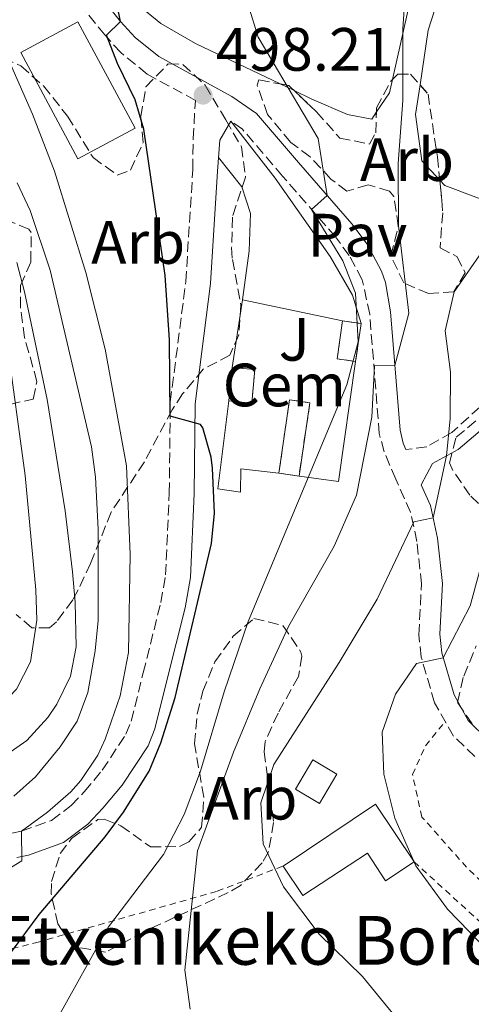
# Model space of a CAD drawing. Units: metres. Extents: x 610189 to 613622, y 4770963 to 4773331.
# Drawn here: x 613135 to 613209, y 4771854 to 4772016 of the extents above; entities that cross this region are included whole.
import ezdxf
from ezdxf.enums import TextEntityAlignment as Align

# ---------------------------------------------------------------- set-up
doc = ezdxf.new("R2010")
doc.units = ezdxf.units.M
doc.header["$MEASUREMENT"] = 0
doc.linetypes.add('DGN Style 2', pattern=[1.7399219301090239, 1.043953158065414, -0.6959687720436097])
doc.linetypes.add('DGN Style 3', pattern=[2.435890702152634, 1.739921930109024, -0.6959687720436097])
for name, color, linetype, lineweight in [('Camino', 7, 'DGN Style 3', 0), ('construcción   en ruinas', 1, 'Continuous', 0), ('contrucción  en ruinas', 1, 'DGN Style 3', 13), ('Cota de punto acotado terreno', 7, 'Continuous', 0), ('Curva de nivel directora', 30, 'Continuous', 30), ('Curva de nivel intermedia', 30, 'Continuous', 0), ('destino de construcciones', 7, 'Continuous', 0), ('Edificio', 1, 'Continuous', 13), ('Etiqueta de zona arbolada', 92, 'Continuous', 0), ('Línea  de bancal', 1, 'Continuous', 13), ('Línea  de muro-pared o tapia', 1, 'Continuous', 13), ('Línea de cambio de uso (parcela vista)', 92, 'Continuous', 0), ('Línea de pavimento', 1, 'Continuous', 0), ('Margen derecho', 7, 'Continuous', 0), ('Pavimento', 7, 'Continuous', 0), ('Punto acotado terreno (símbolo)', 7, 'Continuous', 0), ('Tela metálica o alambrada', 7, 'DGN Style 2', 0), ('Texto de Borda', 7, 'Continuous', 0), ('Zona ajardinada', 92, 'Continuous', 0), ('Zona arbolada', 92, 'DGN Style 3', 0)]:
    doc.layers.add(name, color=color, linetype=linetype, lineweight=lineweight)
doc.styles.add('Style-Arial', font='arial.ttf')

# ---------------------------------------------------------------- blocks, each defined once
blk = doc.blocks.new('5PATER')
at = {"layer": 'Punto acotado terreno (símbolo)', "linetype": 'Continuous', "lineweight": 0}
h = blk.add_hatch(color=51, dxfattribs=at)
edge = h.paths.add_edge_path()
edge.add_ellipse((0, 0), major_axis=(-0.1095731443231308, -0.1110710700762829), ratio=0.9994222409660317, start_angle=0, end_angle=360)

msp = doc.modelspace()

# ---------------------------------------------------------------- linework, layer by layer
at = {"layer": 'Camino', "color": 7, "linetype": 'DGN Style 3', "lineweight": 0}
for points in [[(613124.2799999998, 4771880.600000001, 509.1300000000047), (613135.4400000002, 4771882.880000002, 505), (613140.3700000008, 4771884.660000001, 504.1600000000035), (613143.5699999994, 4771887.07, 504.050000000003), (613145.7100000007, 4771889.340000002, 504.050000000003), (613148.6499999978, 4771892.880000002, 503.8600000000006), (613152.5500000004, 4771898.77, 503.320000000007), (613153.3999999977, 4771900.930000001, 503.2700000000041), (613155.3799999979, 4771908.83, 503.320000000007), (613158.2600000012, 4771920.37, 503.0599999999977), (613159.0599999992, 4771924.910000003, 502.7899999999937), (613159.6600000005, 4771938.350000001, 502.570000000007), (613159.8199999991, 4771953.24, 499.9900000000052), (613162.3599999984, 4771973.010000001, 499.4400000000023), (613163.5100000016, 4771991.400000002, 498.6199999999955), (613163.5699999998, 4771996.460000004, 498.5200000000041), (613163.9299999997, 4772002.740000002, 498.4400000000023), (613155.9999999994, 4772007.060000001, 499.3800000000047), (613151.6999999988, 4772010.57, 499.820000000007), (613149.0700000002, 4772013.460000001, 500.0800000000018), (613145.8, 4772017.590000002, 501.3099999999977)], [(613209.7499999986, 4771895.119999999, 475.3200000000071), (613206.2300000006, 4771898.480000001, 476.6499999999943), (613203.1499999982, 4771903.95, 478.1799999999931), (613200.9699999989, 4771911.440000001, 480.3699999999953), (613200.5599999976, 4771915.100000001, 481.8899999999995), (613201.0000000001, 4771923.430000001, 483.0700000000069), (613200.2499999991, 4771930.41, 484.3600000000006), (613199.2199999987, 4771935.189999999, 486.320000000007), (613196.7800000003, 4771940.630000002, 487.8099999999977), (613194.8599999979, 4771945.109999999, 488.850000000006), (613194.0799999977, 4771948.090000001, 489.3500000000058), (613192.5100000009, 4771967.65, 493.7599999999948), (613191.2899999983, 4771973.33, 494.1399999999995), (613189.1700000016, 4771977.290000001, 494.3699999999955), (613186.8899999994, 4771980.330000001, 494.5399999999937), (613178.2399999971, 4771990.32, 495.8999999999942), (613171.6400000011, 4771998, 497.1600000000035), (613169.7500000001, 4771999.320000002, 497.4400000000023)], [(613210.5500000011, 4771952.42, 482.800000000003), (613205.9600000001, 4771948.260000001, 484.770000000004), (613201.8799999986, 4771945.92, 486.300000000003), (613198.4400000009, 4771945.470000001, 487.5500000000029), (613198.0000000005, 4771946.510000001, 487.7899999999937)]]:
    msp.add_polyline3d(points, dxfattribs=at)
at = {"layer": 'construcción   en ruinas', "color": 1, "linetype": 'Continuous', "lineweight": 0}
for points in [[(613191.0899999999, 4771966.130000001, 494.6399999999995), (613190.2000000002, 4771959.92, 494.4400000000023), (613187.1900000004, 4771960.34, 495.4400000000023), (613188.0599999996, 4771966.57, 495.3800000000047)], [(613173.6699999999, 4771958.59, 497.6000000000058), (613173.1600000003, 4771953.100000001, 497.7799999999989), (613169.4400000004, 4771953.439999999, 498.3300000000018), (613169.9400000004, 4771958.939999999, 498.2400000000052)], [(613182.7100000001, 4771953.15, 496.1699999999983), (613180.9199999999, 4771941.119999999, 495.3899999999995), (613177.6399999997, 4771941.600000001, 496.4100000000035), (613179.3499999996, 4771953.65, 496.9100000000035)]]:
    msp.add_polyline3d(points, close=True, dxfattribs=at)
at = {"layer": 'contrucción  en ruinas', "color": 1, "linetype": 'DGN Style 3', "lineweight": 13, "extrusion": (0.3107891434699147, -0.03425278732523568, 0.9498614924617637), "elevation": 27589.57829416986, "flags": 128}
msp.add_lwpolyline([(4810413.756766977, -82232.88764196384), (4810413.844496736, -82229.68939189735), (4810420.132308463, -82229.88128690136)], dxfattribs=at)
at = {"layer": 'contrucción  en ruinas', "color": 1, "linetype": 'DGN Style 3', "lineweight": 13, "extrusion": (0.2279900431587261, -0.06396508152680058, 0.9715600900437152), "elevation": -164957.1669919956, "flags": 128}
msp.add_lwpolyline([(4760203.296636971, 678909.7843380705), (4760203.691490377, 678906.6592475458), (4760197.471939054, 678905.8146284848)], dxfattribs=at)
at = {"layer": 'contrucción  en ruinas', "color": 1, "linetype": 'DGN Style 3', "lineweight": 13, "extrusion": (0.001475213959946309, 0.0162273535594094, 0.9998672395574477), "elevation": 78838.99559910905, "flags": 128}
msp.add_lwpolyline([(-178618.9149390441, -4807223.350335351), (-178618.914939044, -4807228.873749151)], dxfattribs=at)
at = {"layer": 'contrucción  en ruinas', "color": 1, "linetype": 'DGN Style 3', "lineweight": 13, "extrusion": (0.2909916372301281, -0.0425841420976485, 0.9557774102289386), "elevation": -24305.01633536242, "flags": 128}
msp.add_lwpolyline([(4810438.03304185, 80674.25398201763), (4810438.033041849, 80677.72229572933)], dxfattribs=at)
at = {"layer": 'contrucción  en ruinas', "color": 1, "linetype": 'DGN Style 3', "lineweight": 13}
for points in [[(613169.9400000004, 4771958.939999999, 498.2400000000052), (613173.6699999999, 4771958.59, 497.6000000000058), (613173.1600000003, 4771953.100000001, 497.7799999999989), (613169.4400000004, 4771953.439999999, 498.3300000000018)], [(613177.6399999997, 4771941.600000001, 496.4100000000035), (613179.3499999996, 4771953.65, 496.9100000000035), (613182.7100000001, 4771953.15, 496.1699999999983), (613180.9199999999, 4771941.119999999, 495.3899999999995)]]:
    msp.add_polyline3d(points, dxfattribs=at)
at = {"layer": 'Curva de nivel directora', "color": 30, "linetype": 'Continuous', "lineweight": 30, "flags": 128}
for points, elevation in [([(613155.4899999996, 4771998), (613154.0799999993, 4772002.800000002), (613151.1800000002, 4772008.789999999), (613149.3600000008, 4772013.440000001), (613151.6799999987, 4772015.680000001), (613150.5599999989, 4772021.09), (613150.2599999993, 4772026.680000001), (613150.5900000001, 4772032.410000001), (613154.1299999984, 4772043.439999999), (613156.8199999996, 4772049.750000001), (613159.8399999993, 4772053.760000002), (613164.3999999991, 4772057.120000001), (613176.0800000001, 4772062.800000003), (613197.0799999996, 4772069.250000001), (613211.709999999, 4772073.04), (613230.3399999992, 4772078.450000001), (613270.5599999991, 4772091.2), (613306.9500000001, 4772102.020000001), (613326.2300000007, 4772108.199999999)], 500.000000000001), ([(613133.7999999995, 4771863.12), (613138.3199999989, 4771869.2), (613149.1500000006, 4771881.980000001), (613152.1300000001, 4771885.980000001), (613156.3599999992, 4771892.75), (613158.2799999992, 4771897.360000002), (613160.6399999994, 4771904.800000002), (613166.5699999994, 4771930.060000001), (613167.0399999989, 4771935.039999999), (613166.7599999994, 4771942.4), (613166.5400000004, 4771944.220000002), (613165.159999999, 4771949.040000001), (613164.75, 4771949.560000001), (613159.7900000003, 4771950.960000001), (613159.6799999983, 4771963.439999999), (613158.9999999988, 4771974.000000001), (613155.4899999996, 4771998)], 500.0000000000003)]:
    msp.add_lwpolyline(points, dxfattribs=dict(at, elevation=elevation))
at = {"layer": 'Curva de nivel intermedia', "color": 30, "linetype": 'Continuous', "lineweight": 0, "flags": 128}
for points, elevation in [([(613123.9600000002, 4771870.960000001), (613135.4800000002, 4771878), (613135.4400000002, 4771882.88), (613139.6800000002, 4771886), (613143.5200000004, 4771889.359999999), (613145.1699999998, 4771891.17), (613147.9200000013, 4771895.359999998), (613149.1300000006, 4771897.949999999), (613151.5900000016, 4771905.059999999), (613152.9800000017, 4771912.209999999), (613153.25, 4771928.279999998), (613152.6399999998, 4771942.8), (613149.1200000016, 4771961.929999999), (613145.9800000011, 4771974.499999999), (613140.8200000002, 4771991.140000001), (613137.2400000016, 4772000.479999999), (613131.0400000013, 4772014.399999999), (613128.4800000021, 4772023.199999999)], 505.0000000000001), ([(613163.0800000003, 4771853.679999999), (613162.2000000018, 4771860.08), (613164.2800000006, 4771879.679999999), (613170.1600000013, 4771895.84), (613174.4800000021, 4771906.239999999), (613179.2400000007, 4771916.559999999), (613186.6799999994, 4771929.599999999), (613190.3600000007, 4771937.999999999), (613192.8799999999, 4771950.8), (613193.3200000002, 4771959.199999999), (613196.6300000004, 4771959.269999999), (613198.9200000014, 4771967.84), (613197.2400000006, 4771982.159999999), (613197.1600000003, 4771992.400000001), (613197.92, 4772002.720000001), (613197.92, 4772014.480000001), (613198.3600000005, 4772020.96)], 490.0000000000001), ([(613202.640000001, 4771845.199999998), (613191.3200000018, 4771859.039999999), (613184.2000000007, 4771865.999999999), (613178.4000000004, 4771873.76), (613175.0400000007, 4771880.800000001), (613174.6400000006, 4771887.52), (613176.7999999998, 4771893.839999998), (613187.4800000017, 4771910.56), (613193.7200000002, 4771920.96), (613199.7599999997, 4771933.600000001), (613202.9200000003, 4771934.289999999), (613205.0999999995, 4771944.430000001), (613205.6800000007, 4771950.560000001), (613205.760000001, 4771958.16), (613204.8800000004, 4771964.96), (613206.3600000001, 4771971.359999999), (613213.1999999997, 4771981.199999998), (613216.8000000007, 4771991.999999999), (613219.2800000017, 4772000.479999999), (613221.8800000012, 4772019.119999998)], 485), ([(613221.4400000009, 4771853.439999999), (613205.2800000005, 4771870.080000001), (613200.0800000015, 4771877.2), (613196.6399999993, 4771885.039999999), (613194.8400000001, 4771892.24), (613194.5600000005, 4771899.119999998), (613196.7199999997, 4771905.359999998), (613200.2000000001, 4771910.399999999), (613204.5800000009, 4771911.310000001), (613208.9999999999, 4771919.84), (613212.2000000007, 4771931.680000001), (613216.6799999999, 4771950.399999999), (613217.7599999995, 4771958.08), (613215.8799999999, 4771960), (613215.16, 4771967.039999999), (613216.6799999999, 4771973.439999999), (613220.1199999999, 4771977.52), (613224.7199999999, 4771980.32), (613229.1600000013, 4771983.76), (613232.3999999999, 4771988.560000001), (613234.280000002, 4771994.319999998), (613236.7600000009, 4772006.480000001), (613239.3600000005, 4772013.119999999), (613242.5600000012, 4772019.199999998)], 480.0000000000001), ([(613096.2500000006, 4772017.869999998), (613097.850000001, 4772013.119999999), (613099.4, 4772010.32), (613102.5200000004, 4772006.34), (613123.3600000012, 4771986.88), (613126.62, 4771983.050000001), (613129.4000000006, 4771977.84), (613130.9400000006, 4771973.029999998), (613133.0199999993, 4771963.279999998), (613136.01, 4771941.220000001), (613137.7600000001, 4771922.480000001), (613137.9200000011, 4771917.5), (613136.9199999997, 4771910.640000001), (613134.6199999999, 4771906.159999999), (613131.0600000013, 4771902.529999998), (613122.3500000008, 4771896.500000001), (613109.4400000004, 4771889.679999999), (613101.4100000017, 4771883.699999999), (613094.2400000012, 4771877.119999999)], 520), ([(613172.6400000001, 4772018.239999999), (613174.2400000006, 4772013.119999999), (613184.0400000018, 4771996.480000001), (613185.5599999996, 4771987.109999998), (613182.9900000013, 4771984.84), (613188.120000001, 4771976.399999999), (613190.1999999997, 4771971.12), (613190.6400000001, 4771963.119999998), (613188.7600000004, 4771956.079999999), (613172.6, 4771917.279999998), (613168.6400000014, 4771905.759999999), (613164.7600000012, 4771892.720000001), (613162.1200000015, 4771885.600000001), (613158.7199999995, 4771879.039999999), (613149.6800000004, 4771867.199999999), (613141.2400000005, 4771852)], 495), ([(613134.7200000003, 4771989.199999998), (613136.8600000016, 4771984.679999999), (613140.1100000015, 4771974.869999998), (613146.8799999997, 4771945.92), (613147.5599999992, 4771940.949999999), (613148.0000000017, 4771932.399999999), (613147.9900000006, 4771917.429999999), (613147.51, 4771912.439999999), (613146.3200000009, 4771905.600000001), (613144.5300000005, 4771900.939999999), (613141.7600000012, 4771896.730000001), (613137.7100000011, 4771891.810000001), (613134.1600000015, 4771888.640000001)], 510), ([(613134.6599999999, 4771976.17), (613135.9400000008, 4771971.350000001), (613139.6399999999, 4771953.679999999), (613142.5600000013, 4771935.439999999), (613143.7999999997, 4771925.439999999), (613144.24, 4771920.459999999), (613144.3600000007, 4771913.119999999), (613143.440000002, 4771908.28), (613141.2100000012, 4771903.710000001), (613139.7200000006, 4771901.519999999), (613136.2900000017, 4771897.759999999), (613133.5600000003, 4771895.84)], 515.0000000000001)]:
    msp.add_lwpolyline(points, dxfattribs=dict(at, elevation=elevation))
at = {"layer": 'Edificio', "color": 51, "linetype": 'Continuous', "lineweight": 13, "extrusion": (0.2095981302313523, 0.07719783692500863, 0.9747354091124529), "elevation": 497372.0499769681, "flags": 128}
msp.add_lwpolyline([(4265889.612559477, -2168318.811879172), (4265893.882215776, -2168336.988596012), (4265882.852491237, -2168339.719580562)], dxfattribs=at)
at = {"layer": 'Edificio', "color": 1, "linetype": 'Continuous', "lineweight": 13}
for points in [[(613154.04, 4771998.180000001, 500.4199999999983), (613144.6500000004, 4771993.15, 503.6699999999983), (613135.3099999996, 4772010.59, 504.2799999999989), (613144.6799999997, 4772015.600000001, 501.679999999993)], [(613187.1200000001, 4771892.220000001, 482.070000000007), (613184.2800000003, 4771887.439999999, 482.75), (613180.3399999999, 4771889.789999999, 483.6699999999983), (613183.1799999997, 4771894.560000001, 483.2100000000065)], [(613193.4699999997, 4771887.300000001, 480.6100000000006), (613199.7800000003, 4771877.869999999, 480), (613195.0999999996, 4771874.76, 481.3999999999942), (613192.1500000004, 4771879.26, 481.5099999999948), (613181.5599999996, 4771872.32, 484.570000000007), (613178.3200000003, 4771877.17, 484.6699999999983)]]:
    msp.add_polyline3d(points, close=True, dxfattribs=at)
at = {"layer": 'Edificio', "color": 51, "linetype": 'Continuous', "lineweight": 13}
for points in [[(613144.6500000004, 4771993.15, 503.6699999999983), (613135.3099999996, 4772010.59, 504.2799999999989), (613144.6799999997, 4772015.600000001, 501.679999999993), (613154.04, 4771998.180000001, 500.4199999999983), (613144.6500000004, 4771993.15, 503.6699999999983)], [(613184.2800000003, 4771887.439999999, 482.75), (613180.3399999999, 4771889.789999999, 483.6699999999983), (613183.1799999997, 4771894.560000001, 483.2100000000065), (613187.1200000001, 4771892.220000001, 482.070000000007), (613184.2800000003, 4771887.439999999, 482.75)], [(613199.7800000003, 4771877.869999999, 480), (613195.0999999996, 4771874.76, 481.3999999999942), (613192.1500000004, 4771879.26, 481.5099999999948), (613181.5599999996, 4771872.32, 484.570000000007), (613178.3200000003, 4771877.17, 484.6699999999983)]]:
    msp.add_polyline3d(points, dxfattribs=at)
at = {"layer": 'Línea  de bancal', "color": 1, "linetype": 'Continuous', "lineweight": 13}
msp.add_polyline3d([(613195.7600000014, 4772004.000000001, 490.7799999999989), (613199.2800000019, 4772019.600000001, 489.7799999999989), (613200.7800000015, 4772024.350000001, 489.6300000000047), (613204.9600000014, 4772032.96, 489.3300000000018), (613209.8599999987, 4772041.710000001, 489.3999999999942), (613212.6599999993, 4772045.83, 489.4700000000012), (613217.7199999997, 4772052.320000002, 489.6499999999942)], dxfattribs=at)
at = {"layer": 'Línea  de muro-pared o tapia', "color": 1, "linetype": 'Continuous', "lineweight": 13, "extrusion": (0.004994578708453855, 0.03174714973592167, 0.9994834529231438), "elevation": 155056.6031644224, "flags": 128}
msp.add_lwpolyline([(135900.7017900809, -4806772.118342692), (135900.7017900809, -4806783.320163974)], dxfattribs=at)
at = {"layer": 'Línea  de muro-pared o tapia', "color": 1, "linetype": 'Continuous', "lineweight": 13, "extrusion": (0.1446091726260478, -0.0302814079432376, 0.989025390738471), "elevation": -55339.30497882694, "flags": 128}
msp.add_lwpolyline([(4796339.826790744, 373817.1547747576), (4796339.826790744, 373800.2338025634)], dxfattribs=at)
at = {"layer": 'Línea  de muro-pared o tapia', "color": 1, "linetype": 'Continuous', "lineweight": 13, "extrusion": (0.4421658073707075, -0.1737958022759667, 0.8799343259036231), "elevation": -557779.7881422522, "flags": 128}
msp.add_lwpolyline([(4665521.226730463, 1034116.693028804), (4665501.886504278, 1034111.47302391), (4665500.335045388, 1034118.692627453)], dxfattribs=at)
at = {"layer": 'Línea  de muro-pared o tapia', "color": 1, "linetype": 'Continuous', "lineweight": 13}
msp.add_polyline3d([(613177.6399999997, 4771941.600000001, 496.4100000000035), (613171.4000000004, 4771942.32, 498.4600000000065), (613171.3200000003, 4771938.480000001, 498.5599999999977), (613167.5999999996, 4771939.039999999, 499.7700000000041), (613169.4400000004, 4771953.439999999, 498.3300000000018)], dxfattribs=at)
at = {"layer": 'Línea de cambio de uso (parcela vista)', "color": 92, "linetype": 'Continuous', "lineweight": 0, "extrusion": (0.1646583411487769, -0.07886935913945561, 0.983192379384149), "elevation": -274914.1993839981, "flags": 128}
msp.add_lwpolyline([(4568656.830639158, 1483179.070048905), (4568656.830639158, 1483176.480393804)], dxfattribs=at)
at = {"layer": 'Línea de cambio de uso (parcela vista)', "color": 92, "linetype": 'Continuous', "lineweight": 0, "extrusion": (0.03429671508965586, 0.05073997245510525, 0.9981228333874114), "elevation": 263651.900345782, "flags": 128}
msp.add_lwpolyline([(2164307.439569711, -4288852.946400449), (2164307.439569711, -4288856.775356179)], dxfattribs=at)
at = {"layer": 'Línea de cambio de uso (parcela vista)', "color": 92, "linetype": 'Continuous', "lineweight": 0, "extrusion": (0.04043359039467955, 0.01267034674854343, 0.9991018902399631), "elevation": 85743.37711694499, "flags": 128}
msp.add_lwpolyline([(4370286.983320691, -2010259.81793252), (4370285.911687913, -2010260.330059388), (4370278.922630831, -2010269.298179654)], dxfattribs=at)
at = {"layer": 'Línea de cambio de uso (parcela vista)', "color": 92, "linetype": 'Continuous', "lineweight": 0}
for points in [[(613158.8552000001, 4772053.2073, 498.7381000000024), (613158.04, 4772052.4, 498.75), (613155.7199999997, 4772049.199999999, 499.1499999999942), (613151.3600000005, 4772042, 500.0500000000029), (613149.6799999997, 4772034.32, 499.7100000000065), (613149.7199999997, 4772028.560000001, 499.4100000000035), (613150.7999999998, 4772023.279999999, 499.1900000000023), (613153.5199999996, 4772019.279999999, 498.6499999999942), (613158.2800000003, 4772015.359999999, 497.8899999999995), (613163.9600000001, 4772012.08, 497.1300000000047), (613177.8219999997, 4772005.440199999, 494.2761000000028)], [(613222.3651999999, 4772051.262, 487.8359000000055), (613221.5999999996, 4772050.720000001, 487.8099999999977), (613215.7199999997, 4772045.84, 487.5500000000029), (613209.1200000001, 4772036.16, 487.8699999999953), (613202.0800000001, 4772014.24, 487.3500000000058), (613200.7572999997, 4772005.2664, 487.1036000000022)], [(613180.1183000002, 4772004.340299999, 493.8032999999996), (613183, 4772002.960000001, 493.2100000000065), (613188.8799999999, 4772000.4, 491.7299999999959), (613192.8399999999, 4771999.680000001, 491.1900000000023), (613193.6198000005, 4772000.833699999, 491.1045000000013)], [(613200.7572999997, 4772005.2664, 487.1036000000022), (613200.04, 4772000.4, 486.9700000000012), (613201.0800000001, 4771992.800000001, 487.0899999999965), (613203.9912999999, 4771989.669600001, 487.0117000000028)]]:
    msp.add_polyline3d(points, dxfattribs=at)
at = {"layer": 'Línea de pavimento', "color": 1, "linetype": 'Continuous', "lineweight": 0}
for points in [[(613169.75, 4771999.32, 498.25), (613177, 4771990, 497.0500000000029), (613186.04, 4771977.119999999, 495.1900000000023), (613189.6799999997, 4771970.800000001, 494.3699999999953), (613191.0899999999, 4771966.130000001, 494.3699999999953)], [(613171.6799999997, 4771970, 499.6399999999995), (613172.7599999999, 4771978.08, 498.6399999999995), (613172.9600000001, 4771984.16, 497.8399999999965), (613171.5199999996, 4771988.560000001, 497.4199999999983), (613167.7300000006, 4771993.380000001, 497.9199999999983)]]:
    msp.add_polyline3d(points, dxfattribs=at)
at = {"layer": 'Margen derecho', "color": 7, "linetype": 'Continuous', "lineweight": 0}
for points in [[(613198.0000000005, 4771946.510000001, 487.7899999999937), (613197.4799999997, 4771948.640000001, 488.1300000000046), (613195.9200000018, 4771968.08, 491.75), (613195.0900000003, 4771972.880000001, 491.9400000000023), (613194.44, 4771974.720000001, 492.1999999999971), (613192.0700000006, 4771979.15, 492.770000000004), (613189.5599999983, 4771982.480000001, 492.9600000000065), (613180.8399999988, 4771992.560000002, 495.6999999999972), (613173.9600000011, 4772000.560000001, 496.6799999999931), (613169.9099999988, 4772003.390000002, 497.1999999999972), (613157.9200000016, 4772009.92, 499.1600000000034), (613154.0599999991, 4772013.070000002, 499.6499999999941), (613151.6799999987, 4772015.680000001, 499.9999999999999), (613148.6099999998, 4772019.570000002, 500.5399999999936)], [(613134.6599999999, 4771878.560000001, 505.4600000000063), (613136.5599999977, 4771878.960000001, 504.6000000000058), (613142.32, 4771881.040000002, 502.4900000000054), (613146.2899999997, 4771884.03, 501.8500000000058), (613148.7600000018, 4771886.640000002, 501.7299999999959), (613151.9200000024, 4771890.45, 501.4900000000054), (613156.1700000013, 4771896.880000001, 501.0099999999948), (613157.28, 4771899.680000002, 500.9499999999972), (613159.3200000008, 4771907.84, 501.0800000000018), (613162.2399999977, 4771919.520000001, 500.9900000000052), (613163.1099999994, 4771924.470000002, 501.1399999999995), (613163.7199999974, 4771938.24, 501.1300000000047), (613163.8799999983, 4771952.960000001, 499.2899999999936), (613166.4100000008, 4771972.730000001, 498.75), (613167.5599999975, 4771991.12, 497.8399999999965), (613167.9400000018, 4771996.189999999, 497.7200000000012), (613169.7500000001, 4771999.320000002, 497.4400000000023)], [(613211.8799999988, 4771897.84, 474.9999999999999), (613208.64, 4771901.040000003, 476.3399999999966), (613206.3400000001, 4771905.27, 477.8600000000007), (613204.3500000007, 4771912.110000002, 480.199999999997), (613203.9999999999, 4771915.2, 480.8200000000071), (613204.4400000002, 4771923.52, 482), (613203.6399999999, 4771930.960000004, 483.8899999999995), (613202.48, 4771936.32, 485.3300000000017), (613200.9600000001, 4771939.690000001, 486.1699999999983), (613202.8099999984, 4771943.180000001, 485.7599999999948), (613207.0100000005, 4771945.470000001, 484.1799999999931), (613211.3299999967, 4771949.119999999, 482.3699999999953)]]:
    msp.add_polyline3d(points, dxfattribs=at)
at = {"layer": 'Tela metálica o alambrada', "color": 7, "linetype": 'DGN Style 2', "lineweight": 0}
for points in [[(613250.0800000001, 4771809.699999999, 478.3000000000029), (613245.5599999996, 4771819.199999999, 478.1499999999942), (613238.8399999999, 4771840.720000001, 477.929999999993), (613232.7599999999, 4771852.16, 477.570000000007), (613222.1600000003, 4771863.680000001, 476.2299999999959), (613208.4000000004, 4771876.960000001, 475.7700000000041), (613201.0800000001, 4771885.199999999, 476.1699999999983), (613199.5199999996, 4771892.16, 476.4900000000052), (613201.6799999997, 4771896.880000001, 476.4900000000052), (613204.8899999997, 4771900.859999999, 476.4900000000052)], [(613199.7800000003, 4771877.869999999, 480.9600000000065), (613215.7199999997, 4771863.359999999, 479.8999999999942), (613225.9199999999, 4771853.92, 480.0599999999977), (613233.4000000004, 4771845.359999999, 480.0399999999936), (613238.7599999999, 4771831.680000001, 480.0599999999977), (613244.2000000002, 4771812.720000001, 479.9799999999959), (613250.0800000001, 4771799.439999999, 479.7400000000052), (613259.2800000003, 4771786.960000001, 480.0599999999977), (613271.5599999996, 4771774.32, 480.1399999999995), (613281.4400000004, 4771757.600000001, 479.6600000000035)], [(613098.6399999997, 4771704.08, 526.7599999999948), (613071.1600000003, 4771722, 530.1199999999953), (613064.8799999999, 4771731.199999999, 531.3000000000029), (613056.7599999999, 4771745.439999999, 531.7599999999948), (613053.04, 4771760.640000001, 532.179999999993), (613054.8799999999, 4771779.279999999, 533.9400000000023), (613059.7999999998, 4771797.92, 532.779999999999), (613061.4400000004, 4771812.480000001, 529.8999999999943), (613065.04, 4771829.119999999, 525.320000000007), (613072.4000000004, 4771843.439999999, 522.8800000000047), (613074.9199999999, 4771847.680000001, 521.8399999999965), (613108.5599999996, 4771857.279999999, 507.1000000000058), (613137.9600000001, 4771864.640000001, 497.5800000000018), (613167.5199999996, 4771873.039999999, 486.7400000000052), (613178.3200000003, 4771877.17, 484.4600000000065)]]:
    msp.add_polyline3d(points, dxfattribs=at)
at = {"layer": 'Zona arbolada', "color": 92, "linetype": 'DGN Style 3', "lineweight": 0, "extrusion": (0.1012602460195739, 0.01732824877067382, 0.9947090501099288), "elevation": 145274.3990603741, "flags": 128}
msp.add_lwpolyline([(4600204.522898695, -1401797.740466143), (4600204.028933916, -1401799.091551736), (4600203.051432133, -1401799.829392427)], dxfattribs=at)
at = {"layer": 'Zona arbolada', "color": 92, "linetype": 'DGN Style 3', "lineweight": 0}
for points in [[(613130.2800000003, 4772010.720000001, 513.75), (613135.3200000003, 4772008.4, 512.9100000000036), (613139.0300000003, 4772005.119999999, 512.2700000000041), (613142.9800000006, 4772000.15, 511.6199999999953), (613147.1600000003, 4771993.359999999, 510.2299999999959), (613151.1200000001, 4771990.480000001, 509.429999999993), (613153.2800000003, 4771991.279999999, 509.4100000000035), (613155.3799999999, 4771995.83, 509.7299999999959), (613155, 4772000.08, 508.8300000000018), (613155.8099999996, 4772004.939999999, 507.9900000000052), (613159.4800000006, 4772008.720000001, 507.1900000000023), (613161.8799999999, 4772008.640000001, 506.8300000000018), (613165.5499999998, 4772005.220000001, 507.0099999999948), (613168.9199999999, 4771999.52, 507.8500000000058), (613171.4800000006, 4771995.119999999, 507.570000000007), (613172.1500000004, 4771990.16, 507.0800000000018), (613170, 4771983.600000001, 506.9900000000052), (613169.8799999999, 4771978.59, 507.070000000007), (613170, 4771976.640000001, 507.1300000000047), (613171.4000000004, 4771969.199999999, 507.6900000000023), (613171.0599999996, 4771964.310000001, 507.5200000000041), (613169.5999999996, 4771960.960000001, 507.5500000000029), (613165.2100000001, 4771958.65, 508.3000000000029), (613161.8399999999, 4771954.59, 509.3000000000029), (613160.1200000001, 4771952, 509.929999999993), (613155.5700000003, 4771943.449999999, 512.4100000000036), (613150.1200000001, 4771935.199999999, 514.029999999999), (613146.7599999999, 4771926.800000001, 515.8300000000017), (613144.7000000002, 4771922.460000001, 517.1199999999953), (613143.8399999999, 4771920.800000001, 517.75), (613141.1699999999, 4771917.230000001, 520.0399999999936), (613140, 4771916.24, 521.1499999999943), (613137.1200000001, 4771916.24, 523.9100000000036), (613134.5599999996, 4771918.4, 526.3500000000058)], [(613130.2800000003, 4772010.720000001, 513.75), (613135.3200000003, 4772008.4, 512.9100000000036), (613139.0300000003, 4772005.119999999, 512.2700000000041), (613142.9800000006, 4772000.15, 511.6199999999953), (613147.1600000003, 4771993.359999999, 510.2299999999959), (613151.1200000001, 4771990.480000001, 509.429999999993), (613153.2800000003, 4771991.279999999, 509.4100000000035), (613155.3799999999, 4771995.83, 509.7299999999959), (613155, 4772000.08, 508.8300000000018), (613155.8099999996, 4772004.939999999, 507.9900000000052), (613159.4800000006, 4772008.720000001, 507.1900000000023), (613161.8799999999, 4772008.640000001, 506.8300000000018), (613165.5499999998, 4772005.220000001, 507.0099999999948), (613168.9199999999, 4771999.52, 507.8500000000058), (613171.4800000006, 4771995.119999999, 507.570000000007), (613172.1500000004, 4771990.16, 507.0800000000018), (613170, 4771983.600000001, 506.9900000000052), (613169.8799999999, 4771978.59, 507.070000000007), (613170, 4771976.640000001, 507.1300000000047), (613171.4000000004, 4771969.199999999, 507.6900000000023), (613171.0599999996, 4771964.310000001, 507.5200000000041), (613169.5999999996, 4771960.960000001, 507.5500000000029), (613165.2100000001, 4771958.65, 508.3000000000029), (613161.8399999999, 4771954.59, 509.3000000000029), (613160.1200000001, 4771952, 509.929999999993), (613155.5700000003, 4771943.449999999, 512.4100000000036), (613150.1200000001, 4771935.199999999, 514.029999999999), (613146.7599999999, 4771926.800000001, 515.8300000000017), (613144.7000000002, 4771922.460000001, 517.1199999999953), (613143.8399999999, 4771920.800000001, 517.75), (613141.1699999999, 4771917.230000001, 520.0399999999936), (613140, 4771916.24, 521.1499999999943), (613137.1200000001, 4771916.24, 523.9100000000036), (613134.5599999996, 4771918.4, 526.3500000000058)], [(613193.6198000005, 4772000.833699999, 493.4838000000018), (613193.6399999997, 4772001.52, 493.429999999993), (613195.9800000006, 4772005.9, 493.0099999999948), (613197.1200000001, 4772007.039999999, 492.8699999999953), (613199.2000000002, 4772007.039999999, 492.6499999999942), (613200.7572999997, 4772005.2664, 492.4121000000014)], [(613203.9912999999, 4771989.669600001, 490.8631000000024), (613204.3300000001, 4771986.380000001, 490.7100000000065), (613204.4800000006, 4771984.32, 490.6499999999942), (613204.04, 4771978.560000001, 490.5099999999948), (613206.7999999998, 4771977.119999999, 490.429999999993), (613208.1600000003, 4771974.480000001, 490.3300000000018), (613206.2800000003, 4771971.359999999, 490.1100000000006), (613202.1600000003, 4771971.039999999, 490.929999999993), (613198.1200000001, 4771972.800000001, 492.0099999999948), (613195.9600000001, 4771977.25, 492.75), (613197.2000000002, 4771982.119999999, 493.0399999999936), (613196.4600000001, 4771986.949999999, 493.9400000000023), (613195.7599999999, 4771987.84, 494.0899999999965), (613192.2400000002, 4771988.880000001, 494.2100000000065), (613188.7599999999, 4771987.84, 495.3899999999995), (613186.1600000003, 4771989.84, 496.3099999999977), (613182.7300000006, 4771993.49, 496.2899999999936), (613179.5599999996, 4771995.84, 496.2899999999936), (613175.7800000003, 4772000.439999999, 496.3099999999977), (613174.0700000003, 4772005.230000001, 496.3300000000018), (613174.3600000005, 4772006.08, 496.3300000000018), (613177.8219999997, 4772005.440199999, 495.9888000000064)], [(613180.1183000002, 4772004.340299999, 495.7741999999998), (613183.7999999998, 4772000.859999999, 495.4600000000065), (613187.5999999996, 4771996.560000001, 494.5299999999989), (613192.4600000001, 4771995.58, 493.7700000000041), (613193.5199999996, 4771997.439999999, 493.75), (613193.6198000005, 4772000.833699999, 493.4838000000018)], [(613200.7572999997, 4772005.2664, 492.4121000000014), (613202.0800000001, 4772003.76, 492.2100000000065), (613203.5999999996, 4771993.470000001, 491.0399999999936), (613203.9912999999, 4771989.669600001, 490.8631000000024)], [(613133.5199999996, 4771952.880000001, 525.4700000000012), (613137.3200000003, 4771953.76, 524.5099999999948), (613137.9600000001, 4771956.640000001, 523.9499999999971), (613135.9199999999, 4771963.84, 522.9100000000036), (613135.2699999996, 4771968.779999999, 523.4600000000064), (613135.2400000002, 4771972.4, 524.1699999999983), (613136.9600000001, 4771976.24, 525.0099999999948), (613137.0099999999, 4771981.09, 526.320000000007), (613136.6399999997, 4771981.600000001, 526.4499999999971), (613133.6399999997, 4771982.880000001, 527.070000000007)], [(613133.5199999996, 4771952.880000001, 525.4700000000012), (613137.3200000003, 4771953.76, 524.5099999999948), (613137.9600000001, 4771956.640000001, 523.9499999999971), (613135.9199999999, 4771963.84, 522.9100000000036), (613135.2699999996, 4771968.779999999, 523.4600000000064), (613135.2400000002, 4771972.4, 524.1699999999983), (613136.9600000001, 4771976.24, 525.0099999999948), (613137.0099999999, 4771981.09, 526.320000000007), (613136.6399999997, 4771981.600000001, 526.4499999999971), (613133.6399999997, 4771982.880000001, 527.070000000007)], [(613212.1200000001, 4771934.960000001, 486.0299999999989), (613208.9199999999, 4771938, 487.070000000007), (613206.1299999999, 4771942.060000001, 488.2899999999936), (613205.5999999996, 4771943.279999999, 488.6300000000047), (613206.6799999997, 4771947.52, 488.5099999999948), (613209.9199999999, 4771950.16, 487.0899999999965)], [(613212.1200000001, 4771934.960000001, 486.0299999999989), (613208.9199999999, 4771938, 487.070000000007), (613206.1299999999, 4771942.060000001, 488.2899999999936), (613205.5999999996, 4771943.279999999, 488.6300000000047), (613206.6799999997, 4771947.52, 488.5099999999948), (613209.9199999999, 4771950.16, 487.0899999999965)], [(613149.2000000002, 4771863.039999999, 497.7700000000041), (613144.4500000002, 4771863.859999999, 498.7799999999989), (613143.2800000003, 4771864.720000001, 499.0500000000029), (613141.4000000004, 4771867.680000001, 499.8699999999953), (613140.2999999998, 4771872.550000001, 500.8600000000006), (613140.3600000005, 4771874.640000001, 501.25), (613141.7599999999, 4771879.199999999, 501.9700000000012), (613143.6399999997, 4771881.680000001, 502.2899999999936), (613147.9199999999, 4771884.779999999, 502.5800000000018), (613149, 4771884.880000001, 502.3099999999977), (613151.7199999997, 4771883.76, 501.2700000000041), (613156.5599999996, 4771880.32, 499.2299999999959), (613161.3399999999, 4771880.359999999, 497.8099999999977), (613162.8799999999, 4771881.119999999, 497.3500000000058), (613164.9600000001, 4771883.52, 496.429999999993), (613165.3200000003, 4771888.480000001, 495.6000000000058), (613163.7599999999, 4771897.199999999, 495.8500000000058), (613164.25, 4771902.109999999, 496.5), (613165.1600000003, 4771905.84, 496.8099999999977), (613167.1200000001, 4771910.640000001, 496.7700000000041), (613170.1399999997, 4771914.84, 496.7200000000012), (613173.5199999996, 4771917.76, 496.6499999999942), (613178.2699999996, 4771916.640000001, 495.5500000000029), (613181.2300000006, 4771912.26, 495.1900000000023), (613181.3600000005, 4771911.600000001, 495.1300000000047), (613180.8399999999, 4771908.24, 494.8099999999977), (613177.4800000006, 4771902.24, 494.3899999999995), (613175.3799999999, 4771897.600000001, 494.1000000000058), (613175.2000000002, 4771895.92, 494.0099999999948), (613176.7599999999, 4771884.32, 494.25), (613175.9000000004, 4771879.470000001, 494.2400000000052), (613174.8799999999, 4771877.680000001, 494.2299999999959), (613171.3499999996, 4771873.980000001, 494.1999999999971), (613169.3200000003, 4771872.800000001, 494.3300000000018), (613155.4800000006, 4771866.4, 496.5099999999948), (613149.2000000002, 4771863.039999999, 497.7700000000041)], [(613209.3200000003, 4771900.480000001, 478.9100000000035), (613206.8799999999, 4771904, 480.2700000000041), (613207.9199999999, 4771908.32, 481.3500000000058), (613209.9600000001, 4771913.279999999, 482.7100000000065)], [(613209.3200000003, 4771900.480000001, 478.9100000000035), (613206.8799999999, 4771904, 480.2700000000041), (613207.9199999999, 4771908.32, 481.3500000000058), (613209.9600000001, 4771913.279999999, 482.7100000000065)]]:
    msp.add_polyline3d(points, dxfattribs=at)
for points in [[(613174.3600000005, 4772006.08, 496.3300000000018), (613179.2300000006, 4772005.180000001, 495.8500000000058), (613183.7999999998, 4772000.859999999, 495.4600000000065), (613187.5999999996, 4771996.560000001, 494.5299999999989), (613192.4600000001, 4771995.58, 493.7700000000041), (613193.5199999996, 4771997.439999999, 493.75), (613193.6399999997, 4772001.52, 493.429999999993), (613195.9800000006, 4772005.9, 493.0099999999948), (613197.1200000001, 4772007.039999999, 492.8699999999953), (613199.2000000002, 4772007.039999999, 492.6499999999942), (613202.0800000001, 4772003.76, 492.2100000000065), (613203.5999999996, 4771993.470000001, 491.0399999999936), (613204.3300000001, 4771986.380000001, 490.7100000000065), (613204.4800000006, 4771984.32, 490.6499999999942), (613204.04, 4771978.560000001, 490.5099999999948), (613206.7999999998, 4771977.119999999, 490.429999999993), (613208.1600000003, 4771974.480000001, 490.3300000000018), (613206.2800000003, 4771971.359999999, 490.1100000000006), (613202.1600000003, 4771971.039999999, 490.929999999993), (613198.1200000001, 4771972.800000001, 492.0099999999948), (613195.9600000001, 4771977.25, 492.75), (613197.2000000002, 4771982.119999999, 493.0399999999936), (613196.4600000001, 4771986.949999999, 493.9400000000023), (613195.7599999999, 4771987.84, 494.0899999999965), (613192.2400000002, 4771988.880000001, 494.2100000000065), (613188.7599999999, 4771987.84, 495.3899999999995), (613186.1600000003, 4771989.84, 496.3099999999977), (613182.7300000006, 4771993.49, 496.2899999999936), (613179.5599999996, 4771995.84, 496.2899999999936), (613175.7800000003, 4772000.439999999, 496.3099999999977), (613174.0700000003, 4772005.230000001, 496.3300000000018)], [(613173.5199999996, 4771917.76, 496.6499999999942), (613178.2699999996, 4771916.640000001, 495.5500000000029), (613181.2300000006, 4771912.26, 495.1900000000023), (613181.3600000005, 4771911.600000001, 495.1300000000047), (613180.8399999999, 4771908.24, 494.8099999999977), (613177.4800000006, 4771902.24, 494.3899999999995), (613175.3799999999, 4771897.600000001, 494.1000000000058), (613175.2000000002, 4771895.92, 494.0099999999948), (613176.7599999999, 4771884.32, 494.25), (613175.9000000004, 4771879.470000001, 494.2400000000052), (613174.8799999999, 4771877.680000001, 494.2299999999959), (613171.3499999996, 4771873.980000001, 494.1999999999971), (613169.3200000003, 4771872.800000001, 494.3300000000018), (613155.4800000006, 4771866.4, 496.5099999999948), (613149.2000000002, 4771863.039999999, 497.7700000000041), (613144.4500000002, 4771863.859999999, 498.7799999999989), (613143.2800000003, 4771864.720000001, 499.0500000000029), (613141.4000000004, 4771867.680000001, 499.8699999999953), (613140.2999999998, 4771872.550000001, 500.8600000000006), (613140.3600000005, 4771874.640000001, 501.25), (613141.7599999999, 4771879.199999999, 501.9700000000012), (613143.6399999997, 4771881.680000001, 502.2899999999936), (613147.9199999999, 4771884.779999999, 502.5800000000018), (613149, 4771884.880000001, 502.3099999999977), (613151.7199999997, 4771883.76, 501.2700000000041), (613156.5599999996, 4771880.32, 499.2299999999959), (613161.3399999999, 4771880.359999999, 497.8099999999977), (613162.8799999999, 4771881.119999999, 497.3500000000058), (613164.9600000001, 4771883.52, 496.429999999993), (613165.3200000003, 4771888.480000001, 495.6000000000058), (613163.7599999999, 4771897.199999999, 495.8500000000058), (613164.25, 4771902.109999999, 496.5), (613165.1600000003, 4771905.84, 496.8099999999977), (613167.1200000001, 4771910.640000001, 496.7700000000041), (613170.1399999997, 4771914.84, 496.7200000000012)]]:
    msp.add_polyline3d(points, close=True, dxfattribs=at)

# ---------------------------------------------------------------- block references
at = {"layer": 'Punto acotado terreno (símbolo)', "color": 7, "linetype": 'Continuous', "lineweight": 0, "xscale": 10, "yscale": 10, "zscale": 10}
msp.add_blockref('5PATER', (613165.1999999993, 4772003.600000001, 498.2100000000069), dxfattribs=at)

# ---------------------------------------------------------------- texts
at = {"layer": 'Cota de punto acotado terreno', "color": 7, "linetype": 'Continuous', "lineweight": 0, "style": 'Style-Arial'}
msp.add_text('498.21', height=7.000000000000002, dxfattribs=at).set_placement((613167.2800000008, 4772007.600000001, 498.2100000000065))
at = {"layer": 'destino de construcciones', "color": 7, "linetype": 'Continuous', "lineweight": 0, "style": 'Style-Arial'}
msp.add_text('Cem', height=7.000000000000002, dxfattribs=at).set_placement((613178.5246666233, 4771956.060010002, 496.9900000000052), align=Align.MIDDLE_CENTER)
at = {"layer": 'Etiqueta de zona arbolada', "color": 92, "linetype": 'Continuous', "lineweight": 0, "style": 'Style-Arial'}
for p in [(613198.6235080838, 4771993.03001, 490.5800000000018), (613154.543508086, 4771979.430010001, 502.5800000000018), (613172.9535080872, 4771888.290010002, 488.3300000000018)]:
    msp.add_text('Arb', height=7.000000000000002, dxfattribs=at).set_placement(p, align=Align.MIDDLE_CENTER)
at = {"layer": 'Pavimento', "color": 7, "linetype": 'Continuous', "lineweight": 0, "style": 'Style-Arial'}
msp.add_text('Pav', height=7.000000000000002, dxfattribs=at).set_placement((613190.4857062575, 4771980.630010001, 493.8999999999942), align=Align.MIDDLE_CENTER)
at = {"layer": 'Texto de Borda', "color": 7, "linetype": 'Continuous', "lineweight": 0, "style": 'Style-Arial'}
msp.add_text('Etxenikeko Borda', height=8, dxfattribs=at).set_placement((613130.9400000012, 4771860.980000001, 500.5200000000041))
at = {"layer": 'Zona ajardinada', "color": 92, "linetype": 'Continuous', "lineweight": 0, "style": 'Style-Arial'}
msp.add_text('J', height=7.000000000000002, dxfattribs=at).set_placement((613180.1469051369, 4771963.550010002, 497.5899999999965), align=Align.MIDDLE_CENTER)

doc.saveas('drawing.dxf')
